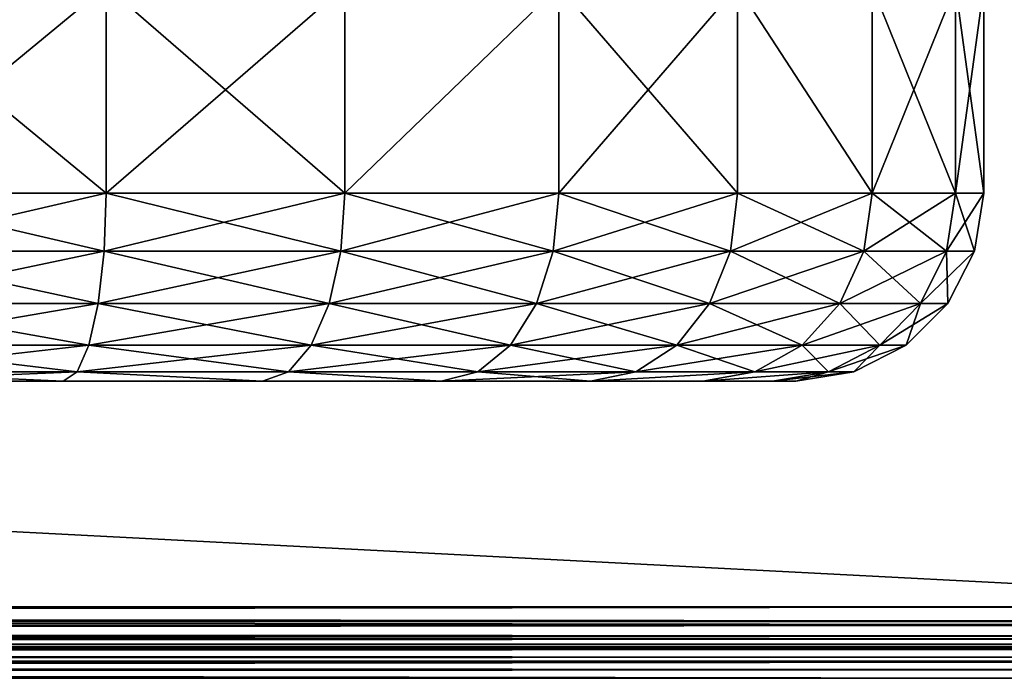
# Model space of a CAD drawing. Units: millimetres. Extents: x -350 to 350, y -145 to 206.
# Drawn here: x 271 to 324, y 128 to 163 of the extents above; entities that cross this region are included whole.
import ezdxf

# ---------------------------------------------------------------- set-up
doc = ezdxf.new("R2010")
doc.units = ezdxf.units.MM
doc.header["$LTSCALE"] = 52.148148
for name, color, linetype in [('1444', 7, 'CONTINUOUS'), ('1447', 7, 'CONTINUOUS'), ('1449', 7, 'CONTINUOUS'), ('1450', 7, 'CONTINUOUS'), ('1453', 7, 'CONTINUOUS'), ('1460', 7, 'CONTINUOUS'), ('1463', 7, 'CONTINUOUS'), ('1464', 7, 'CONTINUOUS'), ('1465', 7, 'CONTINUOUS'), ('1471', 7, 'CONTINUOUS'), ('1481', 7, 'CONTINUOUS'), ('1483', 7, 'CONTINUOUS'), ('1581', 7, 'CONTINUOUS'), ('1594', 7, 'CONTINUOUS'), ('1605', 7, 'CONTINUOUS'), ('1607', 7, 'CONTINUOUS'), ('1611', 7, 'CONTINUOUS'), ('1641', 7, 'CONTINUOUS'), ('1662', 7, 'CONTINUOUS'), ('1668', 7, 'CONTINUOUS')]:
    doc.layers.add(name, color=color, linetype=linetype)

msp = doc.modelspace()

# ---------------------------------------------------------------- linework, layer by layer
at = {"layer": '1444', "color": 253, "linetype": 'Continuous', "true_color": 0xa0abb8}
for points in [[(-348, 130, -333), (348, 130, -333), (-348, 130, 313), (-348, 130, -333)], [(-348, 130, 313), (348, 130, -333), (348, 130, 313), (-348, 130, 313)]]:
    msp.add_3dface(points, dxfattribs=at)
at = {"layer": '1447', "color": 253, "linetype": 'Continuous', "true_color": 0xa0abb8}
for points in [[(348, 168, 315), (-348, 168, 315), (348, 132, 315), (348, 168, 315)], [(348, 132, 315), (-348, 168, 315), (-348, 132, 315), (348, 132, 315)]]:
    msp.add_3dface(points, dxfattribs=at)
at = {"layer": '1449', "color": 253, "linetype": 'Continuous', "true_color": 0xa0abb8}
for points in [[(-348, 168, -335), (348, 168, -335), (-348, 132, -335), (-348, 168, -335)], [(-348, 132, -335), (348, 168, -335), (348, 132, -335), (-348, 132, -335)]]:
    msp.add_3dface(points, dxfattribs=at)
at = {"layer": '1450', "color": 253, "linetype": 'Continuous', "true_color": 0xa0abb8}
for points in [[(262.5, 144, 247.5), (273.565, 144, 246.259), (262.5, 144, -217.5), (262.5, 144, 247.5)], [(262.5, 144, -217.5), (273.565, 144, 246.259), (273.565, 144, -216.259), (262.5, 144, -217.5)], [(273.565, 144, 246.259), (284.164, 144, 242.562), (273.565, 144, -216.259), (273.565, 144, 246.259)], [(273.565, 144, -216.259), (284.164, 144, 242.562), (284.164, 144, -212.562), (273.565, 144, -216.259)], [(284.164, 144, 242.562), (293.663, 144, 236.599), (284.164, 144, -212.562), (284.164, 144, 242.562)], [(284.164, 144, -212.562), (293.663, 144, 236.599), (293.663, 144, -206.598), (284.164, 144, -212.562)], [(293.663, 144, 236.599), (301.598, 144, 228.663), (293.663, 144, -206.598), (293.663, 144, 236.599)], [(293.663, 144, -206.598), (301.598, 144, 228.663), (301.599, 144, -198.663), (293.663, 144, -206.598)], [(301.598, 144, 228.663), (307.562, 144, 219.164), (301.599, 144, -198.663), (301.598, 144, 228.663)], [(301.599, 144, -198.663), (307.562, 144, 219.164), (307.562, 144, -189.164), (301.599, 144, -198.663)], [(307.562, 144, 219.164), (311.259, 144, 208.565), (307.562, 144, -189.164), (307.562, 144, 219.164)], [(307.562, 144, -189.164), (311.259, 144, 208.565), (311.259, 144, -178.565), (307.562, 144, -189.164)], [(311.259, 144, 208.565), (312.5, 144, 197.5), (311.259, 144, -178.565), (311.259, 144, 208.565)], [(311.259, 144, -178.565), (312.5, 144, 197.5), (312.5, 144, -167.5), (311.259, 144, -178.565)]]:
    msp.add_3dface(points, dxfattribs=at)
at = {"layer": '1453', "color": 253, "linetype": 'Continuous', "true_color": 0xa0abb8}
for points in [[(322.5, 165, 197.5), (322.5, 165, -167.5), (322.5, 154, 197.5), (322.5, 165, 197.5)], [(322.5, 154, 197.5), (322.5, 165, -167.5), (322.5, 154, -167.5), (322.5, 154, 197.5)]]:
    msp.add_3dface(points, dxfattribs=at)
at = {"layer": '1460', "color": 253, "linetype": 'Continuous', "true_color": 0xa0abb8}
for points in [[(262.5, 165, -227.5), (262.5, 154, -227.5), (275.851, 154, -225.996), (262.5, 165, -227.5)], [(275.851, 165, -225.996), (262.5, 165, -227.5), (275.851, 154, -225.996), (275.851, 165, -225.996)], [(288.533, 165, -221.558), (275.851, 165, -225.996), (288.533, 154, -221.558), (288.533, 165, -221.558)], [(288.533, 154, -221.558), (275.851, 165, -225.996), (275.851, 154, -225.996), (288.533, 154, -221.558)], [(299.909, 165, -214.41), (288.533, 165, -221.558), (288.533, 154, -221.558), (299.909, 165, -214.41)], [(299.909, 154, -214.41), (299.909, 165, -214.41), (288.533, 154, -221.558), (299.909, 154, -214.41)], [(309.41, 165, -204.909), (299.909, 165, -214.41), (309.41, 154, -204.909), (309.41, 165, -204.909)], [(309.41, 154, -204.909), (299.909, 165, -214.41), (299.909, 154, -214.41), (309.41, 154, -204.909)], [(316.558, 165, -193.533), (309.41, 165, -204.909), (316.558, 154, -193.533), (316.558, 165, -193.533)], [(316.558, 154, -193.533), (309.41, 165, -204.909), (309.41, 154, -204.909), (316.558, 154, -193.533)], [(320.996, 165, -180.851), (316.558, 165, -193.533), (320.996, 154, -180.851), (320.996, 165, -180.851)], [(320.996, 154, -180.851), (316.558, 165, -193.533), (316.558, 154, -193.533), (320.996, 154, -180.851)], [(322.5, 154, -167.5), (322.5, 165, -167.5), (320.996, 165, -180.851), (322.5, 154, -167.5)], [(322.5, 154, -167.5), (320.996, 165, -180.851), (320.996, 154, -180.851), (322.5, 154, -167.5)]]:
    msp.add_3dface(points, dxfattribs=at)
at = {"layer": '1463', "color": 253, "linetype": 'Continuous', "true_color": 0xa0abb8}
for points in [[(262.5, 154, 257.5), (262.5, 165, 257.5), (275.851, 165, 255.996), (262.5, 154, 257.5)], [(262.5, 154, 257.5), (275.851, 165, 255.996), (275.851, 154, 255.996), (262.5, 154, 257.5)], [(275.851, 165, 255.996), (288.533, 165, 251.558), (275.851, 154, 255.996), (275.851, 165, 255.996)], [(275.851, 154, 255.996), (288.533, 165, 251.558), (288.533, 154, 251.558), (275.851, 154, 255.996)], [(288.533, 165, 251.558), (299.909, 165, 244.41), (288.533, 154, 251.558), (288.533, 165, 251.558)], [(288.533, 154, 251.558), (299.909, 165, 244.41), (299.909, 154, 244.41), (288.533, 154, 251.558)], [(299.909, 165, 244.41), (309.41, 165, 234.909), (299.909, 154, 244.41), (299.909, 165, 244.41)], [(299.909, 154, 244.41), (309.41, 165, 234.909), (309.41, 154, 234.909), (299.909, 154, 244.41)], [(309.41, 165, 234.909), (316.558, 165, 223.533), (316.558, 154, 223.533), (309.41, 165, 234.909)], [(309.41, 154, 234.909), (309.41, 165, 234.909), (316.558, 154, 223.533), (309.41, 154, 234.909)], [(316.558, 165, 223.533), (320.996, 165, 210.851), (316.558, 154, 223.533), (316.558, 165, 223.533)], [(316.558, 154, 223.533), (320.996, 165, 210.851), (320.996, 154, 210.851), (316.558, 154, 223.533)], [(322.5, 165, 197.5), (322.5, 154, 197.5), (320.996, 154, 210.851), (322.5, 165, 197.5)], [(320.996, 165, 210.851), (322.5, 165, 197.5), (320.996, 154, 210.851), (320.996, 165, 210.851)]]:
    msp.add_3dface(points, dxfattribs=at)
at = {"layer": '1464', "color": 253, "linetype": 'Continuous', "true_color": 0xa0abb8}
for points in [[(322.5, 154, 197.5), (322.5, 154, -167.5), (322.011, 150.91, -167.5), (322.5, 154, 197.5)], [(322.011, 150.91, 197.5), (322.5, 154, 197.5), (322.011, 150.91, -167.5), (322.011, 150.91, 197.5)], [(320.588, 148.12, 197.5), (322.011, 150.91, 197.5), (320.588, 148.12, -167.5), (320.588, 148.12, 197.5)], [(320.588, 148.12, -167.5), (322.011, 150.91, 197.5), (322.011, 150.91, -167.5), (320.588, 148.12, -167.5)], [(318.373, 145.906, 197.5), (320.588, 148.12, 197.5), (318.373, 145.906, -167.5), (318.373, 145.906, 197.5)], [(318.373, 145.906, -167.5), (320.588, 148.12, 197.5), (320.588, 148.12, -167.5), (318.373, 145.906, -167.5)], [(315.581, 144.487, 197.5), (318.373, 145.906, 197.5), (315.581, 144.487, -167.5), (315.581, 144.487, 197.5)], [(315.581, 144.487, -167.5), (318.373, 145.906, 197.5), (318.373, 145.906, -167.5), (315.581, 144.487, -167.5)], [(312.5, 144, -167.5), (312.5, 144, 197.5), (315.581, 144.487, 197.5), (312.5, 144, -167.5)], [(312.5, 144, -167.5), (315.581, 144.487, 197.5), (315.581, 144.487, -167.5), (312.5, 144, -167.5)]]:
    msp.add_3dface(points, dxfattribs=at)
at = {"layer": '1465', "color": 253, "linetype": 'Continuous', "true_color": 0xa0abb8}
for points in [[(275.851, 154, -225.996), (262.5, 154, -227.5), (275.742, 150.91, -225.519), (275.851, 154, -225.996)], [(262.5, 154, -227.5), (262.5, 150.91, -227.011), (275.742, 150.91, -225.519), (262.5, 154, -227.5)], [(275.851, 154, -225.996), (275.742, 150.91, -225.519), (288.321, 150.91, -221.117), (275.851, 154, -225.996)], [(288.533, 154, -221.558), (275.851, 154, -225.996), (288.321, 150.91, -221.117), (288.533, 154, -221.558)], [(288.533, 154, -221.558), (288.321, 150.91, -221.117), (299.604, 150.91, -214.027), (288.533, 154, -221.558)], [(299.909, 154, -214.41), (288.533, 154, -221.558), (299.604, 150.91, -214.027), (299.909, 154, -214.41)], [(299.909, 154, -214.41), (299.604, 150.91, -214.027), (309.027, 150.91, -204.604), (299.909, 154, -214.41)], [(309.41, 154, -204.909), (299.909, 154, -214.41), (309.027, 150.91, -204.604), (309.41, 154, -204.909)], [(309.41, 154, -204.909), (309.027, 150.91, -204.604), (316.117, 150.91, -193.321), (309.41, 154, -204.909)], [(316.558, 154, -193.533), (309.41, 154, -204.909), (316.117, 150.91, -193.321), (316.558, 154, -193.533)], [(316.558, 154, -193.533), (316.117, 150.91, -193.321), (320.519, 150.91, -180.742), (316.558, 154, -193.533)], [(320.996, 154, -180.851), (316.558, 154, -193.533), (320.519, 150.91, -180.742), (320.996, 154, -180.851)], [(320.996, 154, -180.851), (320.519, 150.91, -180.742), (322.011, 150.91, -167.5), (320.996, 154, -180.851)], [(322.5, 154, -167.5), (320.996, 154, -180.851), (322.011, 150.91, -167.5), (322.5, 154, -167.5)], [(262.5, 150.91, -227.011), (262.5, 148.12, -225.588), (275.426, 148.12, -224.132), (262.5, 150.91, -227.011)], [(262.5, 150.91, -227.011), (275.426, 148.12, -224.132), (275.742, 150.91, -225.519), (262.5, 150.91, -227.011)], [(275.426, 148.12, -224.132), (287.704, 148.12, -219.836), (275.742, 150.91, -225.519), (275.426, 148.12, -224.132)], [(275.742, 150.91, -225.519), (287.704, 148.12, -219.836), (288.321, 150.91, -221.117), (275.742, 150.91, -225.519)], [(287.704, 148.12, -219.836), (298.717, 148.12, -212.915), (288.321, 150.91, -221.117), (287.704, 148.12, -219.836)], [(288.321, 150.91, -221.117), (298.717, 148.12, -212.915), (299.604, 150.91, -214.027), (288.321, 150.91, -221.117)], [(298.717, 148.12, -212.915), (307.915, 148.12, -203.717), (299.604, 150.91, -214.027), (298.717, 148.12, -212.915)], [(299.604, 150.91, -214.027), (307.915, 148.12, -203.717), (309.027, 150.91, -204.604), (299.604, 150.91, -214.027)], [(307.915, 148.12, -203.717), (314.836, 148.12, -192.704), (309.027, 150.91, -204.604), (307.915, 148.12, -203.717)], [(309.027, 150.91, -204.604), (314.836, 148.12, -192.704), (316.117, 150.91, -193.321), (309.027, 150.91, -204.604)], [(314.836, 148.12, -192.704), (319.132, 148.12, -180.426), (316.117, 150.91, -193.321), (314.836, 148.12, -192.704)], [(316.117, 150.91, -193.321), (319.132, 148.12, -180.426), (320.519, 150.91, -180.742), (316.117, 150.91, -193.321)], [(319.132, 148.12, -180.426), (320.588, 148.12, -167.5), (320.519, 150.91, -180.742), (319.132, 148.12, -180.426)], [(320.519, 150.91, -180.742), (320.588, 148.12, -167.5), (322.011, 150.91, -167.5), (320.519, 150.91, -180.742)], [(262.5, 148.12, -225.588), (262.5, 145.906, -223.373), (274.933, 145.906, -221.972), (262.5, 148.12, -225.588)], [(262.5, 148.12, -225.588), (274.933, 145.906, -221.972), (275.426, 148.12, -224.132), (262.5, 148.12, -225.588)], [(274.933, 145.906, -221.972), (286.742, 145.906, -217.84), (275.426, 148.12, -224.132), (274.933, 145.906, -221.972)], [(275.426, 148.12, -224.132), (286.742, 145.906, -217.84), (287.704, 148.12, -219.836), (275.426, 148.12, -224.132)], [(286.742, 145.906, -217.84), (297.336, 145.906, -211.183), (287.704, 148.12, -219.836), (286.742, 145.906, -217.84)], [(287.704, 148.12, -219.836), (297.336, 145.906, -211.183), (298.717, 148.12, -212.915), (287.704, 148.12, -219.836)], [(297.336, 145.906, -211.183), (306.183, 145.906, -202.336), (298.717, 148.12, -212.915), (297.336, 145.906, -211.183)], [(298.717, 148.12, -212.915), (306.183, 145.906, -202.336), (307.915, 148.12, -203.717), (298.717, 148.12, -212.915)], [(306.183, 145.906, -202.336), (312.84, 145.906, -191.742), (307.915, 148.12, -203.717), (306.183, 145.906, -202.336)], [(307.915, 148.12, -203.717), (312.84, 145.906, -191.742), (314.836, 148.12, -192.704), (307.915, 148.12, -203.717)], [(312.84, 145.906, -191.742), (316.972, 145.906, -179.933), (314.836, 148.12, -192.704), (312.84, 145.906, -191.742)], [(314.836, 148.12, -192.704), (316.972, 145.906, -179.933), (319.132, 148.12, -180.426), (314.836, 148.12, -192.704)], [(316.972, 145.906, -179.933), (318.373, 145.906, -167.5), (319.132, 148.12, -180.426), (316.972, 145.906, -179.933)], [(319.132, 148.12, -180.426), (318.373, 145.906, -167.5), (320.588, 148.12, -167.5), (319.132, 148.12, -180.426)], [(262.5, 145.906, -223.373), (262.5, 144.487, -220.581), (274.312, 144.487, -219.25), (262.5, 145.906, -223.373)], [(262.5, 145.906, -223.373), (274.312, 144.487, -219.25), (274.933, 145.906, -221.972), (262.5, 145.906, -223.373)], [(274.312, 144.487, -219.25), (285.531, 144.487, -215.325), (274.933, 145.906, -221.972), (274.312, 144.487, -219.25)], [(274.933, 145.906, -221.972), (285.531, 144.487, -215.325), (286.742, 145.906, -217.84), (274.933, 145.906, -221.972)], [(285.531, 144.487, -215.325), (295.596, 144.487, -209.001), (286.742, 145.906, -217.84), (285.531, 144.487, -215.325)], [(286.742, 145.906, -217.84), (295.596, 144.487, -209.001), (297.336, 145.906, -211.183), (286.742, 145.906, -217.84)], [(295.596, 144.487, -209.001), (304.001, 144.487, -200.596), (297.336, 145.906, -211.183), (295.596, 144.487, -209.001)], [(297.336, 145.906, -211.183), (304.001, 144.487, -200.596), (306.183, 145.906, -202.336), (297.336, 145.906, -211.183)], [(304.001, 144.487, -200.596), (310.325, 144.487, -190.531), (306.183, 145.906, -202.336), (304.001, 144.487, -200.596)], [(306.183, 145.906, -202.336), (310.325, 144.487, -190.531), (312.84, 145.906, -191.742), (306.183, 145.906, -202.336)], [(310.325, 144.487, -190.531), (314.25, 144.487, -179.312), (312.84, 145.906, -191.742), (310.325, 144.487, -190.531)], [(312.84, 145.906, -191.742), (314.25, 144.487, -179.312), (316.972, 145.906, -179.933), (312.84, 145.906, -191.742)], [(314.25, 144.487, -179.312), (315.581, 144.487, -167.5), (316.972, 145.906, -179.933), (314.25, 144.487, -179.312)], [(316.972, 145.906, -179.933), (315.581, 144.487, -167.5), (318.373, 145.906, -167.5), (316.972, 145.906, -179.933)], [(262.5, 144, -217.5), (273.565, 144, -216.259), (262.5, 144.487, -220.581), (262.5, 144, -217.5)], [(262.5, 144.487, -220.581), (273.565, 144, -216.259), (274.312, 144.487, -219.25), (262.5, 144.487, -220.581)], [(273.565, 144, -216.259), (284.164, 144, -212.562), (274.312, 144.487, -219.25), (273.565, 144, -216.259)], [(274.312, 144.487, -219.25), (284.164, 144, -212.562), (285.531, 144.487, -215.325), (274.312, 144.487, -219.25)], [(284.164, 144, -212.562), (293.663, 144, -206.598), (285.531, 144.487, -215.325), (284.164, 144, -212.562)], [(285.531, 144.487, -215.325), (293.663, 144, -206.598), (295.596, 144.487, -209.001), (285.531, 144.487, -215.325)], [(293.663, 144, -206.598), (301.599, 144, -198.663), (295.596, 144.487, -209.001), (293.663, 144, -206.598)], [(295.596, 144.487, -209.001), (301.599, 144, -198.663), (304.001, 144.487, -200.596), (295.596, 144.487, -209.001)], [(301.599, 144, -198.663), (307.562, 144, -189.164), (310.325, 144.487, -190.531), (301.599, 144, -198.663)], [(304.001, 144.487, -200.596), (301.599, 144, -198.663), (310.325, 144.487, -190.531), (304.001, 144.487, -200.596)], [(307.562, 144, -189.164), (311.259, 144, -178.565), (314.25, 144.487, -179.312), (307.562, 144, -189.164)], [(310.325, 144.487, -190.531), (307.562, 144, -189.164), (314.25, 144.487, -179.312), (310.325, 144.487, -190.531)], [(311.259, 144, -178.565), (312.5, 144, -167.5), (314.25, 144.487, -179.312), (311.259, 144, -178.565)], [(314.25, 144.487, -179.312), (312.5, 144, -167.5), (315.581, 144.487, -167.5), (314.25, 144.487, -179.312)]]:
    msp.add_3dface(points, dxfattribs=at)
at = {"layer": '1471', "color": 253, "linetype": 'Continuous', "true_color": 0xa0abb8}
for points in [[(262.5, 154, 257.5), (275.851, 154, 255.996), (262.5, 150.91, 257.011), (262.5, 154, 257.5)], [(275.851, 154, 255.996), (275.742, 150.91, 255.519), (262.5, 150.91, 257.011), (275.851, 154, 255.996)], [(275.851, 154, 255.996), (288.533, 154, 251.558), (275.742, 150.91, 255.519), (275.851, 154, 255.996)], [(288.533, 154, 251.558), (288.321, 150.91, 251.117), (275.742, 150.91, 255.519), (288.533, 154, 251.558)], [(288.533, 154, 251.558), (299.909, 154, 244.41), (288.321, 150.91, 251.117), (288.533, 154, 251.558)], [(299.909, 154, 244.41), (299.604, 150.91, 244.027), (288.321, 150.91, 251.117), (299.909, 154, 244.41)], [(299.909, 154, 244.41), (309.41, 154, 234.909), (299.604, 150.91, 244.027), (299.909, 154, 244.41)], [(309.41, 154, 234.909), (309.027, 150.91, 234.604), (299.604, 150.91, 244.027), (309.41, 154, 234.909)], [(309.41, 154, 234.909), (316.558, 154, 223.533), (309.027, 150.91, 234.604), (309.41, 154, 234.909)], [(316.558, 154, 223.533), (316.117, 150.91, 223.321), (309.027, 150.91, 234.604), (316.558, 154, 223.533)], [(316.558, 154, 223.533), (320.996, 154, 210.851), (316.117, 150.91, 223.321), (316.558, 154, 223.533)], [(320.996, 154, 210.851), (320.519, 150.91, 210.742), (316.117, 150.91, 223.321), (320.996, 154, 210.851)], [(320.996, 154, 210.851), (322.5, 154, 197.5), (320.519, 150.91, 210.742), (320.996, 154, 210.851)], [(322.5, 154, 197.5), (322.011, 150.91, 197.5), (320.519, 150.91, 210.742), (322.5, 154, 197.5)], [(275.426, 148.12, 254.132), (262.5, 148.12, 255.588), (275.742, 150.91, 255.519), (275.426, 148.12, 254.132)], [(275.742, 150.91, 255.519), (262.5, 148.12, 255.588), (262.5, 150.91, 257.011), (275.742, 150.91, 255.519)], [(287.704, 148.12, 249.836), (275.426, 148.12, 254.132), (288.321, 150.91, 251.117), (287.704, 148.12, 249.836)], [(288.321, 150.91, 251.117), (275.426, 148.12, 254.132), (275.742, 150.91, 255.519), (288.321, 150.91, 251.117)], [(298.717, 148.12, 242.915), (287.704, 148.12, 249.836), (299.604, 150.91, 244.027), (298.717, 148.12, 242.915)], [(299.604, 150.91, 244.027), (287.704, 148.12, 249.836), (288.321, 150.91, 251.117), (299.604, 150.91, 244.027)], [(307.915, 148.12, 233.717), (298.717, 148.12, 242.915), (309.027, 150.91, 234.604), (307.915, 148.12, 233.717)], [(309.027, 150.91, 234.604), (298.717, 148.12, 242.915), (299.604, 150.91, 244.027), (309.027, 150.91, 234.604)], [(314.836, 148.12, 222.704), (307.915, 148.12, 233.717), (316.117, 150.91, 223.321), (314.836, 148.12, 222.704)], [(316.117, 150.91, 223.321), (307.915, 148.12, 233.717), (309.027, 150.91, 234.604), (316.117, 150.91, 223.321)], [(319.132, 148.12, 210.426), (314.836, 148.12, 222.704), (320.519, 150.91, 210.742), (319.132, 148.12, 210.426)], [(320.519, 150.91, 210.742), (314.836, 148.12, 222.704), (316.117, 150.91, 223.321), (320.519, 150.91, 210.742)], [(320.588, 148.12, 197.5), (319.132, 148.12, 210.426), (322.011, 150.91, 197.5), (320.588, 148.12, 197.5)], [(322.011, 150.91, 197.5), (319.132, 148.12, 210.426), (320.519, 150.91, 210.742), (322.011, 150.91, 197.5)], [(274.933, 145.906, 251.972), (262.5, 145.906, 253.373), (275.426, 148.12, 254.132), (274.933, 145.906, 251.972)], [(275.426, 148.12, 254.132), (262.5, 145.906, 253.373), (262.5, 148.12, 255.588), (275.426, 148.12, 254.132)], [(286.742, 145.906, 247.84), (274.933, 145.906, 251.972), (287.704, 148.12, 249.836), (286.742, 145.906, 247.84)], [(287.704, 148.12, 249.836), (274.933, 145.906, 251.972), (275.426, 148.12, 254.132), (287.704, 148.12, 249.836)], [(297.336, 145.906, 241.183), (286.742, 145.906, 247.84), (298.717, 148.12, 242.915), (297.336, 145.906, 241.183)], [(298.717, 148.12, 242.915), (286.742, 145.906, 247.84), (287.704, 148.12, 249.836), (298.717, 148.12, 242.915)], [(306.183, 145.906, 232.336), (297.336, 145.906, 241.183), (307.915, 148.12, 233.717), (306.183, 145.906, 232.336)], [(307.915, 148.12, 233.717), (297.336, 145.906, 241.183), (298.717, 148.12, 242.915), (307.915, 148.12, 233.717)], [(312.84, 145.906, 221.742), (306.183, 145.906, 232.336), (314.836, 148.12, 222.704), (312.84, 145.906, 221.742)], [(314.836, 148.12, 222.704), (306.183, 145.906, 232.336), (307.915, 148.12, 233.717), (314.836, 148.12, 222.704)], [(316.972, 145.906, 209.933), (312.84, 145.906, 221.742), (319.132, 148.12, 210.426), (316.972, 145.906, 209.933)], [(319.132, 148.12, 210.426), (312.84, 145.906, 221.742), (314.836, 148.12, 222.704), (319.132, 148.12, 210.426)], [(318.373, 145.906, 197.5), (316.972, 145.906, 209.933), (320.588, 148.12, 197.5), (318.373, 145.906, 197.5)], [(320.588, 148.12, 197.5), (316.972, 145.906, 209.933), (319.132, 148.12, 210.426), (320.588, 148.12, 197.5)], [(274.312, 144.487, 249.25), (262.5, 144.487, 250.581), (274.933, 145.906, 251.972), (274.312, 144.487, 249.25)], [(274.933, 145.906, 251.972), (262.5, 144.487, 250.581), (262.5, 145.906, 253.373), (274.933, 145.906, 251.972)], [(285.531, 144.487, 245.325), (274.312, 144.487, 249.25), (286.742, 145.906, 247.84), (285.531, 144.487, 245.325)], [(286.742, 145.906, 247.84), (274.312, 144.487, 249.25), (274.933, 145.906, 251.972), (286.742, 145.906, 247.84)], [(295.596, 144.487, 239.001), (285.531, 144.487, 245.325), (297.336, 145.906, 241.183), (295.596, 144.487, 239.001)], [(297.336, 145.906, 241.183), (285.531, 144.487, 245.325), (286.742, 145.906, 247.84), (297.336, 145.906, 241.183)], [(304.001, 144.487, 230.596), (295.596, 144.487, 239.001), (306.183, 145.906, 232.336), (304.001, 144.487, 230.596)], [(306.183, 145.906, 232.336), (295.596, 144.487, 239.001), (297.336, 145.906, 241.183), (306.183, 145.906, 232.336)], [(310.325, 144.487, 220.531), (304.001, 144.487, 230.596), (312.84, 145.906, 221.742), (310.325, 144.487, 220.531)], [(312.84, 145.906, 221.742), (304.001, 144.487, 230.596), (306.183, 145.906, 232.336), (312.84, 145.906, 221.742)], [(314.25, 144.487, 209.312), (310.325, 144.487, 220.531), (316.972, 145.906, 209.933), (314.25, 144.487, 209.312)], [(316.972, 145.906, 209.933), (310.325, 144.487, 220.531), (312.84, 145.906, 221.742), (316.972, 145.906, 209.933)], [(315.581, 144.487, 197.5), (314.25, 144.487, 209.312), (318.373, 145.906, 197.5), (315.581, 144.487, 197.5)], [(318.373, 145.906, 197.5), (314.25, 144.487, 209.312), (316.972, 145.906, 209.933), (318.373, 145.906, 197.5)], [(273.565, 144, 246.259), (262.5, 144, 247.5), (274.312, 144.487, 249.25), (273.565, 144, 246.259)], [(274.312, 144.487, 249.25), (262.5, 144, 247.5), (262.5, 144.487, 250.581), (274.312, 144.487, 249.25)], [(284.164, 144, 242.562), (273.565, 144, 246.259), (274.312, 144.487, 249.25), (284.164, 144, 242.562)], [(285.531, 144.487, 245.325), (284.164, 144, 242.562), (274.312, 144.487, 249.25), (285.531, 144.487, 245.325)], [(293.663, 144, 236.599), (284.164, 144, 242.562), (285.531, 144.487, 245.325), (293.663, 144, 236.599)], [(295.596, 144.487, 239.001), (293.663, 144, 236.599), (285.531, 144.487, 245.325), (295.596, 144.487, 239.001)], [(301.598, 144, 228.663), (293.663, 144, 236.599), (304.001, 144.487, 230.596), (301.598, 144, 228.663)], [(304.001, 144.487, 230.596), (293.663, 144, 236.599), (295.596, 144.487, 239.001), (304.001, 144.487, 230.596)], [(307.562, 144, 219.164), (301.598, 144, 228.663), (310.325, 144.487, 220.531), (307.562, 144, 219.164)], [(310.325, 144.487, 220.531), (301.598, 144, 228.663), (304.001, 144.487, 230.596), (310.325, 144.487, 220.531)], [(311.259, 144, 208.565), (307.562, 144, 219.164), (314.25, 144.487, 209.312), (311.259, 144, 208.565)], [(314.25, 144.487, 209.312), (307.562, 144, 219.164), (310.325, 144.487, 220.531), (314.25, 144.487, 209.312)], [(312.5, 144, 197.5), (311.259, 144, 208.565), (315.581, 144.487, 197.5), (312.5, 144, 197.5)], [(315.581, 144.487, 197.5), (311.259, 144, 208.565), (314.25, 144.487, 209.312), (315.581, 144.487, 197.5)]]:
    msp.add_3dface(points, dxfattribs=at)
at = {"layer": '1481', "color": 253, "linetype": 'Continuous', "true_color": 0xa0abb8}
for points in [[(-348, 132, -335), (348, 132, -335), (348, 131.223, -334.843), (-348, 132, -335)], [(-348, 131, -334.732), (-348, 132, -335), (348, 131.021, -334.744), (-348, 131, -334.732)], [(348, 131.021, -334.744), (-348, 132, -335), (348, 131.223, -334.843), (348, 131.021, -334.744)], [(348, 130.429, -334.237), (-348, 131, -334.732), (348, 131.021, -334.744), (348, 130.429, -334.237)], [(-348, 130.268, -334), (-348, 131, -334.732), (348, 130.274, -334.011), (-348, 130.268, -334)], [(348, 130.274, -334.011), (-348, 131, -334.732), (348, 130.429, -334.237), (348, 130.274, -334.011)], [(348, 130, -333), (-348, 130.268, -334), (348, 130.274, -334.011), (348, 130, -333)], [(348, 130, -333), (-348, 130, -333), (-348, 130.268, -334), (348, 130, -333)]]:
    msp.add_3dface(points, dxfattribs=at)
at = {"layer": '1483', "color": 253, "linetype": 'Continuous', "true_color": 0xa0abb8}
for points in [[(348, 132, 315), (-348, 132, 315), (-348, 131.223, 314.843), (348, 132, 315)], [(348, 132, 315), (-348, 131.223, 314.843), (348, 131.223, 314.843), (348, 132, 315)], [(-348, 131.223, 314.843), (-348, 131.021, 314.744), (348, 131.223, 314.843), (-348, 131.223, 314.843)], [(348, 131.223, 314.843), (-348, 131.021, 314.744), (348, 131.021, 314.744), (348, 131.223, 314.843)], [(-348, 131.021, 314.744), (-348, 130.429, 314.237), (348, 131.021, 314.744), (-348, 131.021, 314.744)], [(348, 131.021, 314.744), (-348, 130.429, 314.237), (348, 130.429, 314.237), (348, 131.021, 314.744)], [(-348, 130.429, 314.237), (-348, 130.274, 314.011), (348, 130.429, 314.237), (-348, 130.429, 314.237)], [(348, 130.429, 314.237), (-348, 130.274, 314.011), (348, 130.274, 314.011), (348, 130.429, 314.237)], [(-348, 130, 313), (348, 130, 313), (348, 130.274, 314.011), (-348, 130, 313)], [(-348, 130.274, 314.011), (-348, 130, 313), (348, 130.274, 314.011), (-348, 130.274, 314.011)]]:
    msp.add_3dface(points, dxfattribs=at)
at = {"layer": '1581', "color": 253, "linetype": 'Continuous', "true_color": 0xa0abb8}
for points in [[(347.2, 130, 268.2), (-344, 130, 265), (-347.2, 130, 268.2), (347.2, 130, 268.2)], [(344, 130, 265), (-344, 130, 265), (347.2, 130, 268.2), (344, 130, 265)], [(-326, 130, -320), (326, 130, -320), (-329.2, 130, -323.2), (-326, 130, -320)], [(-329.2, 130, -323.2), (326, 130, -320), (329.2, 130, -323.2), (-329.2, 130, -323.2)]]:
    msp.add_3dface(points, dxfattribs=at)
at = {"layer": '1594', "color": 253, "linetype": 'Continuous', "true_color": 0xa0abb8}
for points in [[(347.2, 130, 268.2), (-347.2, 130, 268.2), (-347.2, 129.759, 269.1), (347.2, 130, 268.2)], [(347.2, 130, 268.2), (-347.2, 129.759, 269.1), (347.2, 129.872, 268.866), (347.2, 130, 268.2)], [(347.2, 129.872, 268.866), (-347.2, 129.759, 269.1), (347.2, 129.753, 269.11), (347.2, 129.872, 268.866)], [(-347.2, 129.759, 269.1), (-347.2, 129.1, 269.759), (347.2, 129.753, 269.11), (-347.2, 129.759, 269.1)], [(347.2, 129.753, 269.11), (-347.2, 129.1, 269.759), (347.2, 129.081, 269.77), (347.2, 129.753, 269.11)], [(-347.2, 129.1, 269.759), (-347.2, 128.2, 270), (347.2, 129.081, 269.77), (-347.2, 129.1, 269.759)], [(347.2, 129.081, 269.77), (-347.2, 128.2, 270), (347.2, 128.652, 269.942), (347.2, 129.081, 269.77)], [(-347.2, 128.2, 270), (347.2, 128.2, 270), (347.2, 128.652, 269.942), (-347.2, 128.2, 270)]]:
    msp.add_3dface(points, dxfattribs=at)
at = {"layer": '1605', "color": 253, "linetype": 'Continuous', "true_color": 0xa0abb8}
for points in [[(-346.2, 130, 270.2), (346.2, 130, 270.2), (-346.2, 25, 270.2), (-346.2, 130, 270.2)], [(-346.2, 25, 270.2), (346.2, 130, 270.2), (-345, 25, 270.2), (-346.2, 25, 270.2)], [(-345, 25, 270.2), (346.2, 130, 270.2), (345, 25, 270.2), (-345, 25, 270.2)]]:
    msp.add_3dface(points, dxfattribs=at)
at = {"layer": '1607', "color": 253, "linetype": 'Continuous', "true_color": 0xa0abb8}
for points in [[(346.2, 130, 270.2), (-346.2, 130, 270.2), (346.2, 130, 294.2), (346.2, 130, 270.2)], [(346.2, 130, 294.2), (-346.2, 130, 270.2), (-346.2, 130, 294.2), (346.2, 130, 294.2)]]:
    msp.add_3dface(points, dxfattribs=at)
at = {"layer": '1611', "color": 253, "linetype": 'Continuous', "true_color": 0xa0abb8}
for points in [[(346.2, 130, 294.2), (-346.2, 130, 294.2), (-346.2, 129.753, 295.11), (346.2, 130, 294.2)], [(346.2, 129.859, 294.899), (346.2, 130, 294.2), (-346.2, 129.753, 295.11), (346.2, 129.859, 294.899)], [(346.2, 129.77, 295.081), (346.2, 129.859, 294.899), (-346.2, 129.753, 295.11), (346.2, 129.77, 295.081)], [(346.2, 129.314, 295.614), (346.2, 129.77, 295.081), (-346.2, 129.614, 295.314), (346.2, 129.314, 295.614)], [(-346.2, 129.614, 295.314), (346.2, 129.77, 295.081), (-346.2, 129.753, 295.11), (-346.2, 129.614, 295.314)], [(-346.2, 129.081, 295.77), (346.2, 129.314, 295.614), (-346.2, 129.614, 295.314), (-346.2, 129.081, 295.77)], [(346.2, 129.11, 295.753), (346.2, 129.314, 295.614), (-346.2, 129.081, 295.77), (346.2, 129.11, 295.753)], [(-346.2, 128.2, 296), (346.2, 128.2, 296), (346.2, 129.11, 295.753), (-346.2, 128.2, 296)], [(-346.2, 128.2, 296), (346.2, 129.11, 295.753), (-346.2, 128.899, 295.859), (-346.2, 128.2, 296)], [(-346.2, 128.899, 295.859), (346.2, 129.11, 295.753), (-346.2, 129.081, 295.77), (-346.2, 128.899, 295.859)]]:
    msp.add_3dface(points, dxfattribs=at)
at = {"layer": '1641', "color": 253, "linetype": 'Continuous', "true_color": 0xa0abb8}
for points in [[(-329.2, 130, -323.2), (329.2, 130, -323.2), (329.2, 129.873, -323.865), (-329.2, 130, -323.2)], [(-329.2, 129.859, -323.899), (-329.2, 130, -323.2), (329.2, 129.873, -323.865), (-329.2, 129.859, -323.899)], [(329.2, 129.753, -324.11), (-329.2, 129.859, -323.899), (329.2, 129.873, -323.865), (329.2, 129.753, -324.11)], [(-329.2, 129.77, -324.081), (-329.2, 129.859, -323.899), (329.2, 129.753, -324.11), (-329.2, 129.77, -324.081)], [(-329.2, 129.314, -324.614), (-329.2, 129.77, -324.081), (329.2, 129.753, -324.11), (-329.2, 129.314, -324.614)], [(329.2, 129.081, -324.77), (-329.2, 129.314, -324.614), (329.2, 129.753, -324.11), (329.2, 129.081, -324.77)], [(-329.2, 129.11, -324.753), (-329.2, 129.314, -324.614), (329.2, 129.081, -324.77), (-329.2, 129.11, -324.753)], [(329.2, 128.2, -325), (-329.2, 128.2, -325), (-329.2, 129.11, -324.753), (329.2, 128.2, -325)], [(329.2, 128.2, -325), (-329.2, 129.11, -324.753), (329.2, 128.652, -324.942), (329.2, 128.2, -325)], [(329.2, 128.652, -324.942), (-329.2, 129.11, -324.753), (329.2, 129.081, -324.77), (329.2, 128.652, -324.942)]]:
    msp.add_3dface(points, dxfattribs=at)
at = {"layer": '1662', "color": 253, "linetype": 'Continuous', "true_color": 0xa0abb8}
for points in [[(-344, 130, 265), (344, 130, 265), (-344, -50, 265), (-344, 130, 265)], [(-344, -50, 265), (344, 130, 265), (344, -50, 265), (-344, -50, 265)]]:
    msp.add_3dface(points, dxfattribs=at)
at = {"layer": '1668', "color": 253, "linetype": 'Continuous', "true_color": 0xa0abb8}
for points in [[(326, 130, -320), (-326, 130, -320), (326, -24, -320), (326, 130, -320)], [(-326, 130, -320), (-326, -24, -320), (326, -24, -320), (-326, 130, -320)]]:
    msp.add_3dface(points, dxfattribs=at)

doc.saveas('drawing.dxf')
